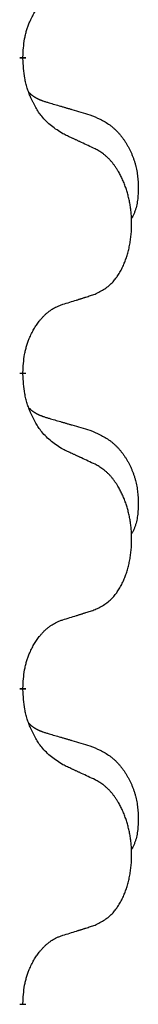
# Model space of a CAD drawing. Units: millimetres. Extents: x -478 to 834, y -286 to 352.
# Drawn here: x -369 to -368, y 186 to 196 of the extents above; entities that cross this region are included whole.
import ezdxf

# ---------------------------------------------------------------- set-up
doc = ezdxf.new("R2010")
doc.units = ezdxf.units.MM
doc.linetypes.add('SLD_Durchgehend', pattern=[0, 0, 0])
doc.layers.add('1', color=7, linetype='Continuous')

# ---------------------------------------------------------------- blocks, each defined once
blk = doc.blocks.new('588884928_F_0800_mm_Artikelnummer_588884931__3', base_point=(-477.5, 259.9497))
at = {"color": 7, "linetype": 'SLD_Durchgehend', "const_width": 0.0625}
for points in [[(-368.6897, 195.4472), (-368.6897, 195.4322)], [(-368.6897, 192.2722), (-368.6897, 192.2572)], [(-368.6897, 189.0972), (-368.6897, 189.0822)], [(-368.6897, 185.9222), (-368.6897, 185.9072)]]:
    blk.add_lwpolyline(points, dxfattribs=at)
at = {"color": 7, "linetype": 'SLD_Durchgehend'}
for points, knots in [([(-368.6897, 195.4472), (-368.6879, 195.4779), (-368.6845, 195.5393), (-368.6768, 195.6076), (-368.6682, 195.6519), (-368.6635, 195.6729), (-368.6582, 195.6937), (-368.6524, 195.7141), (-368.6462, 195.7338), (-368.6396, 195.753), (-368.6326, 195.772), (-368.6243, 195.7927), (-368.6146, 195.8151), (-368.6034, 195.839), (-368.5914, 195.8626), (-368.579, 195.8849), (-368.5663, 195.9061), (-368.5533, 195.9261), (-368.5396, 195.9457), (-368.524, 195.9665), (-368.506, 195.9884), (-368.4855, 196.011), (-368.4638, 196.0325), (-368.4417, 196.0519), (-368.4195, 196.0692), (-368.3973, 196.0846), (-368.3742, 196.0985), (-368.3484, 196.1117), (-368.3198, 196.1235), (-368.2992, 196.1309), (-368.2889, 196.1346)], [0, 0, 0, 0, 0.0921911, 0.1843821, 0.20591, 0.2274409, 0.2489766, 0.2705115, 0.2907895, 0.3110675, 0.3313472, 0.3516275, 0.3780441, 0.4044611, 0.4308749, 0.4572883, 0.4811357, 0.5049824, 0.5288358, 0.5526907, 0.5831984, 0.6137075, 0.6442319, 0.6747535, 0.7017613, 0.7287719, 0.7557302, 0.7826753, 0.8155538, 0.8484323, 0.8484323, 0.8484323, 0.8484323]), ([(-368.2889, 194.6754), (-368.3276, 194.7006), (-368.405, 194.7511), (-368.4783, 194.8222), (-368.5172, 194.8728), (-368.5324, 194.8945), (-368.5468, 194.9168), (-368.5609, 194.9405), (-368.5747, 194.9655), (-368.5882, 194.9918), (-368.6008, 195.0186), (-368.612, 195.0439), (-368.6218, 195.0678), (-368.6303, 195.0902), (-368.6384, 195.1128), (-368.646, 195.1361), (-368.6531, 195.16), (-368.6595, 195.1846), (-368.6653, 195.2094), (-368.675, 195.2585), (-368.6836, 195.333), (-368.6876, 195.3991), (-368.6897, 195.4322)], [0, 0, 0, 0, 0.1384339, 0.2768679, 0.3033597, 0.3298585, 0.3563872, 0.3829147, 0.4124908, 0.4420671, 0.4716312, 0.5011954, 0.5251621, 0.5491281, 0.5730953, 0.5970624, 0.6225046, 0.647948, 0.6733839, 0.6988157, 0.7982768, 0.8977379, 0.8977379, 0.8977379, 0.8977379]), ([(-368.626, 195.0898), (-368.6256, 195.0893), (-368.6248, 195.0884), (-368.6221, 195.0856), (-368.6179, 195.0813), (-368.612, 195.0757), (-368.606, 195.0702), (-368.5998, 195.0651), (-368.5935, 195.0601), (-368.5871, 195.0554), (-368.5806, 195.0509), (-368.574, 195.0466), (-368.5673, 195.0425), (-368.5605, 195.0386), (-368.5536, 195.0348), (-368.5466, 195.0312), (-368.5396, 195.0277), (-368.5324, 195.0244), (-368.5252, 195.0212), (-368.518, 195.0181), (-368.5107, 195.0152), (-368.5033, 195.0123), (-368.4958, 195.0096), (-368.4808, 195.0042), (-368.4581, 194.9967), (-368.4377, 194.9905), (-368.4276, 194.9874)], [0, 0, 0, 0, 0.001845, 0.0036901, 0.0117985, 0.0199078, 0.0280202, 0.0361323, 0.0440497, 0.0519672, 0.0598837, 0.0678001, 0.0756537, 0.0835073, 0.0913611, 0.0992148, 0.1070839, 0.114953, 0.1228221, 0.1306911, 0.1386101, 0.1465292, 0.1544482, 0.1623671, 0.1943097, 0.2262522, 0.2262522, 0.2262522, 0.2262522]), ([(-368.4276, 194.9874), (-368.4084, 194.9818), (-368.3702, 194.9706), (-368.3272, 194.958), (-368.2985, 194.9496), (-368.2841, 194.9454), (-368.2698, 194.9412), (-368.2555, 194.937), (-368.2411, 194.9328), (-368.2268, 194.9285), (-368.2124, 194.9243), (-368.1728, 194.9127), (-368.1078, 194.8935), (-368.0476, 194.8758), (-368.0175, 194.8669)], [0, 0, 0, 0, 0.0597754, 0.1195507, 0.1344951, 0.1494396, 0.164384, 0.1793284, 0.1942733, 0.2092182, 0.2241631, 0.239108, 0.3332541, 0.4274002, 0.4274002, 0.4274002, 0.4274002]), ([(-368.0175, 194.8669), (-367.9829, 194.8524), (-367.9137, 194.8235), (-367.8397, 194.7812), (-367.7947, 194.7462), (-367.7726, 194.7269), (-367.7516, 194.7066), (-367.7313, 194.6849), (-367.7117, 194.6621), (-367.6929, 194.6381), (-367.6752, 194.6134), (-367.6584, 194.5879), (-367.6426, 194.5618), (-367.6278, 194.535), (-367.614, 194.5077), (-367.6011, 194.4798), (-367.5893, 194.4513), (-367.5786, 194.4222), (-367.569, 194.3927), (-367.5606, 194.3629), (-367.5534, 194.3329), (-367.5474, 194.3027), (-367.5425, 194.2722), (-367.5386, 194.2415), (-367.5357, 194.2105), (-367.5337, 194.1792), (-367.5327, 194.1479), (-367.5326, 194.1165), (-367.5333, 194.0851), (-367.5349, 194.0537), (-367.5377, 194.0224), (-367.5418, 193.9915), (-367.5474, 193.9611), (-367.5544, 193.9314), (-367.5633, 193.9023), (-367.5744, 193.8733), (-367.5881, 193.8448), (-367.5982, 193.8259), (-367.6033, 193.8164)], [0, 0, 0, 0, 0.11248, 0.224961, 0.254186, 0.283426, 0.31271, 0.341991, 0.372448, 0.402906, 0.433349, 0.463793, 0.494366, 0.524938, 0.555513, 0.586088, 0.617098, 0.648109, 0.679115, 0.710121, 0.740923, 0.771725, 0.802531, 0.833337, 0.864673, 0.896008, 0.927346, 0.958685, 0.99012, 1.021553, 1.05301, 1.084467, 1.114994, 1.145525, 1.175982, 1.206419, 1.238567, 1.270714, 1.270714, 1.270714, 1.270714]), ([(-367.9658, 194.5243), (-367.9885, 194.535), (-368.034, 194.5564), (-368.0833, 194.5796), (-368.1139, 194.5939), (-368.1255, 194.5994), (-368.1372, 194.6048), (-368.1488, 194.6103), (-368.1605, 194.6157), (-368.1722, 194.6212), (-368.1838, 194.6266), (-368.2072, 194.6375), (-368.2422, 194.6538), (-368.2733, 194.6682), (-368.2889, 194.6754)], [0, 0, 0, 0, 0.0753711, 0.1507421, 0.1636224, 0.1765026, 0.1893829, 0.2022632, 0.215138, 0.2280128, 0.2408877, 0.2537625, 0.3052361, 0.3567097, 0.3567097, 0.3567097, 0.3567097]), ([(-367.9658, 193.0618), (-367.9329, 193.0786), (-367.8672, 193.1121), (-367.8038, 193.1646), (-367.7696, 193.2039), (-367.7556, 193.2219), (-367.7423, 193.2406), (-367.7293, 193.2606), (-367.7166, 193.2819), (-367.7042, 193.3045), (-367.6926, 193.3275), (-367.682, 193.3502), (-367.6725, 193.3726), (-367.6638, 193.3945), (-367.6556, 193.4168), (-367.6479, 193.4397), (-367.6406, 193.4634), (-367.6339, 193.4878), (-367.6277, 193.5124), (-367.622, 193.5376), (-367.6169, 193.5635), (-367.6124, 193.59), (-367.6086, 193.6167), (-367.6053, 193.6437), (-367.6027, 193.671), (-367.6007, 193.6987), (-367.5993, 193.7264), (-367.5987, 193.7533), (-367.5986, 193.7792), (-367.5991, 193.8044), (-367.6002, 193.8294), (-367.6017, 193.8544), (-367.6038, 193.8791), (-367.6063, 193.9036), (-367.6094, 193.9281), (-367.613, 193.9523), (-367.617, 193.9763), (-367.6216, 194), (-367.6266, 194.0235), (-367.6321, 194.0466), (-367.6379, 194.0692), (-367.6442, 194.0912), (-367.6509, 194.1131), (-367.6582, 194.1353), (-367.6662, 194.1577), (-367.675, 194.1803), (-367.6843, 194.2026), (-367.694, 194.2242), (-367.704, 194.2449), (-367.7142, 194.2649), (-367.725, 194.2846), (-367.7377, 194.3064), (-367.7526, 194.3301), (-367.77, 194.3554), (-367.7885, 194.3799), (-367.8074, 194.4026), (-367.8265, 194.4234), (-367.8458, 194.4424), (-367.8661, 194.4603), (-367.8924, 194.4807), (-367.9257, 194.5021), (-367.9524, 194.5169), (-367.9658, 194.5243)], [0, 0, 0, 0, 0.11048, 0.22096, 0.2438, 0.266649, 0.289537, 0.312423, 0.338182, 0.363942, 0.389684, 0.415425, 0.43907, 0.462713, 0.48636, 0.510006, 0.535335, 0.560664, 0.585992, 0.611321, 0.638238, 0.665155, 0.692074, 0.718994, 0.746736, 0.774479, 0.802219, 0.829959, 0.855068, 0.880178, 0.905288, 0.930398, 0.955063, 0.979727, 1.004391, 1.029055, 1.05317, 1.077286, 1.101401, 1.125516, 1.148415, 1.171313, 1.194212, 1.217111, 1.241338, 1.265564, 1.289789, 1.314014, 1.33646, 1.358905, 1.381354, 1.403803, 1.434509, 1.465215, 1.495942, 1.526667, 1.553727, 1.58079, 1.607802, 1.634803, 1.680601, 1.726399, 1.726399, 1.726399, 1.726399]), ([(-368.2889, 192.9596), (-368.2658, 192.9667), (-368.2196, 192.9809), (-368.1696, 192.9963), (-368.1388, 193.006), (-368.1273, 193.0097), (-368.1158, 193.0133), (-368.1042, 193.017), (-368.0927, 193.0207), (-368.0811, 193.0244), (-368.0696, 193.0281), (-368.0465, 193.0355), (-368.0119, 193.0467), (-367.9812, 193.0568), (-367.9658, 193.0618)], [0, 0, 0, 0, 0.072467, 0.1449339, 0.1570396, 0.1691453, 0.181251, 0.1933566, 0.2054742, 0.2175917, 0.2297093, 0.2418268, 0.2903502, 0.3388736, 0.3388736, 0.3388736, 0.3388736]), ([(-368.6897, 192.2722), (-368.6879, 192.3029), (-368.6845, 192.3643), (-368.6768, 192.4326), (-368.6682, 192.4769), (-368.6635, 192.4979), (-368.6582, 192.5187), (-368.6524, 192.5391), (-368.6462, 192.5588), (-368.6396, 192.578), (-368.6326, 192.597), (-368.6243, 192.6177), (-368.6146, 192.6401), (-368.6034, 192.664), (-368.5914, 192.6876), (-368.579, 192.7099), (-368.5663, 192.7311), (-368.5533, 192.7511), (-368.5396, 192.7707), (-368.524, 192.7915), (-368.506, 192.8134), (-368.4855, 192.836), (-368.4638, 192.8575), (-368.4417, 192.8769), (-368.4195, 192.8942), (-368.3973, 192.9096), (-368.3742, 192.9235), (-368.3484, 192.9367), (-368.3198, 192.9485), (-368.2992, 192.9559), (-368.2889, 192.9596)], [0, 0, 0, 0, 0.0921911, 0.1843821, 0.20591, 0.2274409, 0.2489766, 0.2705115, 0.2907895, 0.3110675, 0.3313472, 0.3516275, 0.3780441, 0.4044611, 0.4308749, 0.4572883, 0.4811357, 0.5049824, 0.5288358, 0.5526907, 0.5831984, 0.6137075, 0.6442319, 0.6747535, 0.7017613, 0.7287719, 0.7557302, 0.7826753, 0.8155538, 0.8484323, 0.8484323, 0.8484323, 0.8484323]), ([(-368.2889, 191.5004), (-368.3276, 191.5256), (-368.405, 191.5761), (-368.4783, 191.6472), (-368.5172, 191.6978), (-368.5324, 191.7195), (-368.5468, 191.7418), (-368.5609, 191.7655), (-368.5747, 191.7905), (-368.5882, 191.8168), (-368.6008, 191.8436), (-368.612, 191.8689), (-368.6218, 191.8928), (-368.6303, 191.9152), (-368.6384, 191.9378), (-368.646, 191.9611), (-368.6531, 191.985), (-368.6595, 192.0096), (-368.6653, 192.0344), (-368.675, 192.0835), (-368.6836, 192.158), (-368.6876, 192.2241), (-368.6897, 192.2572)], [0, 0, 0, 0, 0.1384339, 0.2768679, 0.3033597, 0.3298585, 0.3563872, 0.3829147, 0.4124908, 0.4420671, 0.4716312, 0.5011954, 0.5251621, 0.5491281, 0.5730953, 0.5970624, 0.6225046, 0.647948, 0.6733839, 0.6988157, 0.7982768, 0.8977379, 0.8977379, 0.8977379, 0.8977379]), ([(-368.626, 191.9148), (-368.6256, 191.9143), (-368.6248, 191.9134), (-368.6221, 191.9106), (-368.6179, 191.9063), (-368.612, 191.9007), (-368.606, 191.8952), (-368.5998, 191.8901), (-368.5935, 191.8851), (-368.5871, 191.8804), (-368.5806, 191.8759), (-368.574, 191.8716), (-368.5673, 191.8675), (-368.5605, 191.8636), (-368.5536, 191.8598), (-368.5466, 191.8562), (-368.5396, 191.8527), (-368.5324, 191.8494), (-368.5252, 191.8462), (-368.518, 191.8431), (-368.5107, 191.8402), (-368.5033, 191.8373), (-368.4958, 191.8346), (-368.4808, 191.8292), (-368.4581, 191.8217), (-368.4377, 191.8155), (-368.4276, 191.8124)], [0, 0, 0, 0, 0.001845, 0.0036901, 0.0117985, 0.0199078, 0.0280202, 0.0361323, 0.0440497, 0.0519672, 0.0598837, 0.0678001, 0.0756537, 0.0835073, 0.0913611, 0.0992148, 0.1070839, 0.114953, 0.1228221, 0.1306911, 0.1386101, 0.1465292, 0.1544482, 0.1623671, 0.1943097, 0.2262522, 0.2262522, 0.2262522, 0.2262522]), ([(-368.4276, 191.8124), (-368.4084, 191.8068), (-368.3702, 191.7956), (-368.3272, 191.783), (-368.2985, 191.7746), (-368.2841, 191.7704), (-368.2698, 191.7662), (-368.2555, 191.762), (-368.2411, 191.7578), (-368.2268, 191.7535), (-368.2124, 191.7493), (-368.1728, 191.7377), (-368.1078, 191.7185), (-368.0476, 191.7008), (-368.0175, 191.6919)], [0, 0, 0, 0, 0.0597754, 0.1195507, 0.1344951, 0.1494396, 0.164384, 0.1793284, 0.1942733, 0.2092182, 0.2241631, 0.239108, 0.3332541, 0.4274002, 0.4274002, 0.4274002, 0.4274002]), ([(-368.0175, 191.6919), (-367.9829, 191.6774), (-367.9137, 191.6485), (-367.8397, 191.6062), (-367.7947, 191.5712), (-367.7726, 191.5519), (-367.7516, 191.5316), (-367.7313, 191.5099), (-367.7117, 191.4871), (-367.6929, 191.4631), (-367.6752, 191.4384), (-367.6584, 191.4129), (-367.6426, 191.3868), (-367.6278, 191.36), (-367.614, 191.3327), (-367.6011, 191.3048), (-367.5893, 191.2763), (-367.5786, 191.2472), (-367.569, 191.2177), (-367.5606, 191.1879), (-367.5534, 191.1579), (-367.5474, 191.1277), (-367.5425, 191.0972), (-367.5386, 191.0665), (-367.5357, 191.0355), (-367.5337, 191.0042), (-367.5327, 190.9729), (-367.5326, 190.9415), (-367.5333, 190.9101), (-367.5349, 190.8787), (-367.5377, 190.8474), (-367.5418, 190.8165), (-367.5474, 190.7861), (-367.5544, 190.7564), (-367.5633, 190.7273), (-367.5744, 190.6983), (-367.5881, 190.6698), (-367.5982, 190.6509), (-367.6033, 190.6414)], [0, 0, 0, 0, 0.11248, 0.224961, 0.254186, 0.283426, 0.31271, 0.341991, 0.372448, 0.402906, 0.433349, 0.463793, 0.494366, 0.524938, 0.555513, 0.586088, 0.617098, 0.648109, 0.679115, 0.710121, 0.740923, 0.771725, 0.802531, 0.833337, 0.864673, 0.896008, 0.927346, 0.958685, 0.99012, 1.021553, 1.05301, 1.084467, 1.114994, 1.145525, 1.175982, 1.206419, 1.238567, 1.270714, 1.270714, 1.270714, 1.270714]), ([(-367.9658, 191.3493), (-367.9885, 191.36), (-368.034, 191.3814), (-368.0833, 191.4046), (-368.1139, 191.4189), (-368.1255, 191.4244), (-368.1372, 191.4298), (-368.1488, 191.4353), (-368.1605, 191.4407), (-368.1722, 191.4462), (-368.1838, 191.4516), (-368.2072, 191.4625), (-368.2422, 191.4788), (-368.2733, 191.4932), (-368.2889, 191.5004)], [0, 0, 0, 0, 0.0753711, 0.1507421, 0.1636224, 0.1765026, 0.1893829, 0.2022632, 0.215138, 0.2280128, 0.2408877, 0.2537625, 0.3052361, 0.3567097, 0.3567097, 0.3567097, 0.3567097]), ([(-367.9658, 189.8868), (-367.9329, 189.9036), (-367.8672, 189.9371), (-367.8038, 189.9896), (-367.7696, 190.0289), (-367.7556, 190.0469), (-367.7423, 190.0656), (-367.7293, 190.0856), (-367.7166, 190.1069), (-367.7042, 190.1295), (-367.6926, 190.1525), (-367.682, 190.1752), (-367.6725, 190.1976), (-367.6638, 190.2195), (-367.6556, 190.2418), (-367.6479, 190.2647), (-367.6406, 190.2884), (-367.6339, 190.3128), (-367.6277, 190.3374), (-367.622, 190.3626), (-367.6169, 190.3885), (-367.6124, 190.415), (-367.6086, 190.4417), (-367.6053, 190.4687), (-367.6027, 190.496), (-367.6007, 190.5237), (-367.5993, 190.5514), (-367.5987, 190.5783), (-367.5986, 190.6042), (-367.5991, 190.6294), (-367.6002, 190.6544), (-367.6017, 190.6794), (-367.6038, 190.7041), (-367.6063, 190.7286), (-367.6094, 190.7531), (-367.613, 190.7773), (-367.617, 190.8013), (-367.6216, 190.825), (-367.6266, 190.8485), (-367.6321, 190.8716), (-367.6379, 190.8942), (-367.6442, 190.9162), (-367.6509, 190.9381), (-367.6582, 190.9603), (-367.6662, 190.9827), (-367.675, 191.0053), (-367.6843, 191.0276), (-367.694, 191.0492), (-367.704, 191.0699), (-367.7142, 191.0899), (-367.725, 191.1096), (-367.7377, 191.1314), (-367.7526, 191.1551), (-367.77, 191.1804), (-367.7885, 191.2049), (-367.8074, 191.2276), (-367.8265, 191.2484), (-367.8458, 191.2674), (-367.8661, 191.2853), (-367.8924, 191.3057), (-367.9257, 191.3271), (-367.9524, 191.3419), (-367.9658, 191.3493)], [0, 0, 0, 0, 0.11048, 0.22096, 0.2438, 0.266649, 0.289537, 0.312423, 0.338182, 0.363942, 0.389684, 0.415425, 0.43907, 0.462713, 0.48636, 0.510006, 0.535335, 0.560664, 0.585992, 0.611321, 0.638238, 0.665155, 0.692074, 0.718994, 0.746736, 0.774479, 0.802219, 0.829959, 0.855068, 0.880178, 0.905288, 0.930398, 0.955063, 0.979727, 1.004391, 1.029055, 1.05317, 1.077286, 1.101401, 1.125516, 1.148415, 1.171313, 1.194212, 1.217111, 1.241338, 1.265564, 1.289789, 1.314014, 1.33646, 1.358905, 1.381354, 1.403803, 1.434509, 1.465215, 1.495942, 1.526667, 1.553727, 1.58079, 1.607802, 1.634803, 1.680601, 1.726399, 1.726399, 1.726399, 1.726399]), ([(-368.2889, 189.7846), (-368.2658, 189.7917), (-368.2196, 189.8059), (-368.1696, 189.8213), (-368.1388, 189.831), (-368.1273, 189.8347), (-368.1158, 189.8383), (-368.1042, 189.842), (-368.0927, 189.8457), (-368.0811, 189.8494), (-368.0696, 189.8531), (-368.0465, 189.8605), (-368.0119, 189.8717), (-367.9812, 189.8818), (-367.9658, 189.8868)], [0, 0, 0, 0, 0.072467, 0.1449339, 0.1570396, 0.1691453, 0.181251, 0.1933566, 0.2054742, 0.2175917, 0.2297093, 0.2418268, 0.2903502, 0.3388736, 0.3388736, 0.3388736, 0.3388736]), ([(-368.6897, 189.0972), (-368.6879, 189.1279), (-368.6845, 189.1893), (-368.6768, 189.2576), (-368.6682, 189.3019), (-368.6635, 189.3229), (-368.6582, 189.3437), (-368.6524, 189.3641), (-368.6462, 189.3838), (-368.6396, 189.403), (-368.6326, 189.422), (-368.6243, 189.4427), (-368.6146, 189.4651), (-368.6034, 189.489), (-368.5914, 189.5126), (-368.579, 189.5349), (-368.5663, 189.5561), (-368.5533, 189.5761), (-368.5396, 189.5957), (-368.524, 189.6165), (-368.506, 189.6384), (-368.4855, 189.661), (-368.4638, 189.6825), (-368.4417, 189.7019), (-368.4195, 189.7192), (-368.3973, 189.7346), (-368.3742, 189.7485), (-368.3484, 189.7617), (-368.3198, 189.7735), (-368.2992, 189.7809), (-368.2889, 189.7846)], [0, 0, 0, 0, 0.0921911, 0.1843821, 0.20591, 0.2274409, 0.2489766, 0.2705115, 0.2907895, 0.3110675, 0.3313472, 0.3516275, 0.3780441, 0.4044611, 0.4308749, 0.4572883, 0.4811357, 0.5049824, 0.5288358, 0.5526907, 0.5831984, 0.6137075, 0.6442319, 0.6747535, 0.7017613, 0.7287719, 0.7557302, 0.7826753, 0.8155538, 0.8484323, 0.8484323, 0.8484323, 0.8484323]), ([(-368.2889, 188.3254), (-368.3276, 188.3506), (-368.405, 188.4011), (-368.4783, 188.4722), (-368.5172, 188.5228), (-368.5324, 188.5445), (-368.5468, 188.5668), (-368.5609, 188.5905), (-368.5747, 188.6155), (-368.5882, 188.6418), (-368.6008, 188.6686), (-368.612, 188.6939), (-368.6218, 188.7178), (-368.6303, 188.7402), (-368.6384, 188.7628), (-368.646, 188.7861), (-368.6531, 188.81), (-368.6595, 188.8346), (-368.6653, 188.8594), (-368.675, 188.9085), (-368.6836, 188.983), (-368.6876, 189.0491), (-368.6897, 189.0822)], [0, 0, 0, 0, 0.1384339, 0.2768679, 0.3033597, 0.3298585, 0.3563872, 0.3829147, 0.4124908, 0.4420671, 0.4716312, 0.5011954, 0.5251621, 0.5491281, 0.5730953, 0.5970624, 0.6225046, 0.647948, 0.6733839, 0.6988157, 0.7982768, 0.8977379, 0.8977379, 0.8977379, 0.8977379]), ([(-368.626, 188.7398), (-368.6256, 188.7393), (-368.6248, 188.7384), (-368.6221, 188.7356), (-368.6179, 188.7313), (-368.612, 188.7257), (-368.606, 188.7202), (-368.5998, 188.7151), (-368.5935, 188.7101), (-368.5871, 188.7054), (-368.5806, 188.7009), (-368.574, 188.6966), (-368.5673, 188.6925), (-368.5605, 188.6886), (-368.5536, 188.6848), (-368.5466, 188.6812), (-368.5396, 188.6777), (-368.5324, 188.6744), (-368.5252, 188.6712), (-368.518, 188.6681), (-368.5107, 188.6652), (-368.5033, 188.6623), (-368.4958, 188.6596), (-368.4808, 188.6542), (-368.4581, 188.6467), (-368.4377, 188.6405), (-368.4276, 188.6374)], [0, 0, 0, 0, 0.001845, 0.0036901, 0.0117985, 0.0199078, 0.0280202, 0.0361323, 0.0440497, 0.0519672, 0.0598837, 0.0678001, 0.0756537, 0.0835073, 0.0913611, 0.0992148, 0.1070839, 0.114953, 0.1228221, 0.1306911, 0.1386101, 0.1465292, 0.1544482, 0.1623671, 0.1943097, 0.2262522, 0.2262522, 0.2262522, 0.2262522]), ([(-368.4276, 188.6374), (-368.4084, 188.6318), (-368.3702, 188.6206), (-368.3272, 188.608), (-368.2985, 188.5996), (-368.2841, 188.5954), (-368.2698, 188.5912), (-368.2555, 188.587), (-368.2411, 188.5828), (-368.2268, 188.5785), (-368.2124, 188.5743), (-368.1728, 188.5627), (-368.1078, 188.5435), (-368.0476, 188.5258), (-368.0175, 188.5169)], [0, 0, 0, 0, 0.0597754, 0.1195507, 0.1344951, 0.1494396, 0.164384, 0.1793284, 0.1942733, 0.2092182, 0.2241631, 0.239108, 0.3332541, 0.4274002, 0.4274002, 0.4274002, 0.4274002]), ([(-368.0175, 188.5169), (-367.9829, 188.5024), (-367.9137, 188.4735), (-367.8397, 188.4312), (-367.7947, 188.3962), (-367.7726, 188.3769), (-367.7516, 188.3566), (-367.7313, 188.3349), (-367.7117, 188.3121), (-367.6929, 188.2881), (-367.6752, 188.2634), (-367.6584, 188.2379), (-367.6426, 188.2118), (-367.6278, 188.185), (-367.614, 188.1577), (-367.6011, 188.1298), (-367.5893, 188.1013), (-367.5786, 188.0722), (-367.569, 188.0427), (-367.5606, 188.0129), (-367.5534, 187.9829), (-367.5474, 187.9527), (-367.5425, 187.9222), (-367.5386, 187.8915), (-367.5357, 187.8605), (-367.5337, 187.8292), (-367.5327, 187.7979), (-367.5326, 187.7665), (-367.5333, 187.7351), (-367.5349, 187.7037), (-367.5377, 187.6724), (-367.5418, 187.6415), (-367.5474, 187.6111), (-367.5544, 187.5814), (-367.5633, 187.5523), (-367.5744, 187.5233), (-367.5881, 187.4948), (-367.5982, 187.4759), (-367.6033, 187.4664)], [0, 0, 0, 0, 0.11248, 0.224961, 0.254186, 0.283426, 0.31271, 0.341991, 0.372448, 0.402906, 0.433349, 0.463793, 0.494366, 0.524938, 0.555513, 0.586088, 0.617098, 0.648109, 0.679115, 0.710121, 0.740923, 0.771725, 0.802531, 0.833337, 0.864673, 0.896008, 0.927346, 0.958685, 0.99012, 1.021553, 1.05301, 1.084467, 1.114994, 1.145525, 1.175982, 1.206419, 1.238567, 1.270714, 1.270714, 1.270714, 1.270714]), ([(-367.9658, 188.1743), (-367.9885, 188.185), (-368.034, 188.2064), (-368.0833, 188.2296), (-368.1139, 188.2439), (-368.1255, 188.2494), (-368.1372, 188.2548), (-368.1488, 188.2603), (-368.1605, 188.2657), (-368.1722, 188.2712), (-368.1838, 188.2766), (-368.2072, 188.2875), (-368.2422, 188.3038), (-368.2733, 188.3182), (-368.2889, 188.3254)], [0, 0, 0, 0, 0.0753711, 0.1507421, 0.1636224, 0.1765026, 0.1893829, 0.2022632, 0.215138, 0.2280128, 0.2408877, 0.2537625, 0.3052361, 0.3567097, 0.3567097, 0.3567097, 0.3567097]), ([(-367.9658, 186.7118), (-367.9329, 186.7286), (-367.8672, 186.7621), (-367.8038, 186.8146), (-367.7696, 186.8539), (-367.7556, 186.8719), (-367.7423, 186.8906), (-367.7293, 186.9106), (-367.7166, 186.9319), (-367.7042, 186.9545), (-367.6926, 186.9775), (-367.682, 187.0002), (-367.6725, 187.0226), (-367.6638, 187.0445), (-367.6556, 187.0668), (-367.6479, 187.0897), (-367.6406, 187.1134), (-367.6339, 187.1378), (-367.6277, 187.1624), (-367.622, 187.1876), (-367.6169, 187.2135), (-367.6124, 187.24), (-367.6086, 187.2667), (-367.6053, 187.2937), (-367.6027, 187.321), (-367.6007, 187.3487), (-367.5993, 187.3764), (-367.5987, 187.4033), (-367.5986, 187.4292), (-367.5991, 187.4544), (-367.6002, 187.4794), (-367.6017, 187.5044), (-367.6038, 187.5291), (-367.6063, 187.5536), (-367.6094, 187.5781), (-367.613, 187.6023), (-367.617, 187.6263), (-367.6216, 187.65), (-367.6266, 187.6735), (-367.6321, 187.6966), (-367.6379, 187.7192), (-367.6442, 187.7412), (-367.6509, 187.7631), (-367.6582, 187.7853), (-367.6662, 187.8077), (-367.675, 187.8303), (-367.6843, 187.8526), (-367.694, 187.8742), (-367.704, 187.8949), (-367.7142, 187.9149), (-367.725, 187.9346), (-367.7377, 187.9564), (-367.7526, 187.9801), (-367.77, 188.0054), (-367.7885, 188.0299), (-367.8074, 188.0526), (-367.8265, 188.0734), (-367.8458, 188.0924), (-367.8661, 188.1103), (-367.8924, 188.1307), (-367.9257, 188.1521), (-367.9524, 188.1669), (-367.9658, 188.1743)], [0, 0, 0, 0, 0.11048, 0.22096, 0.2438, 0.266649, 0.289537, 0.312423, 0.338182, 0.363942, 0.389684, 0.415425, 0.43907, 0.462713, 0.48636, 0.510006, 0.535335, 0.560664, 0.585992, 0.611321, 0.638238, 0.665155, 0.692074, 0.718994, 0.746736, 0.774479, 0.802219, 0.829959, 0.855068, 0.880178, 0.905288, 0.930398, 0.955063, 0.979727, 1.004391, 1.029055, 1.05317, 1.077286, 1.101401, 1.125516, 1.148415, 1.171313, 1.194212, 1.217111, 1.241338, 1.265564, 1.289789, 1.314014, 1.33646, 1.358905, 1.381354, 1.403803, 1.434509, 1.465215, 1.495942, 1.526667, 1.553727, 1.58079, 1.607802, 1.634803, 1.680601, 1.726399, 1.726399, 1.726399, 1.726399]), ([(-368.2889, 186.6096), (-368.2658, 186.6167), (-368.2196, 186.6309), (-368.1696, 186.6463), (-368.1388, 186.656), (-368.1273, 186.6597), (-368.1158, 186.6633), (-368.1042, 186.667), (-368.0927, 186.6707), (-368.0811, 186.6744), (-368.0696, 186.6781), (-368.0465, 186.6855), (-368.0119, 186.6967), (-367.9812, 186.7068), (-367.9658, 186.7118)], [0, 0, 0, 0, 0.072467, 0.1449339, 0.1570396, 0.1691453, 0.181251, 0.1933566, 0.2054742, 0.2175917, 0.2297093, 0.2418268, 0.2903502, 0.3388736, 0.3388736, 0.3388736, 0.3388736]), ([(-368.6897, 185.9222), (-368.6879, 185.9529), (-368.6845, 186.0143), (-368.6768, 186.0826), (-368.6682, 186.1269), (-368.6635, 186.1479), (-368.6582, 186.1687), (-368.6524, 186.1891), (-368.6462, 186.2088), (-368.6396, 186.228), (-368.6326, 186.247), (-368.6243, 186.2677), (-368.6146, 186.2901), (-368.6034, 186.314), (-368.5914, 186.3376), (-368.579, 186.3599), (-368.5663, 186.3811), (-368.5533, 186.4011), (-368.5396, 186.4207), (-368.524, 186.4415), (-368.506, 186.4634), (-368.4855, 186.486), (-368.4638, 186.5075), (-368.4417, 186.5269), (-368.4195, 186.5442), (-368.3973, 186.5596), (-368.3742, 186.5735), (-368.3484, 186.5867), (-368.3198, 186.5985), (-368.2992, 186.6059), (-368.2889, 186.6096)], [0, 0, 0, 0, 0.0921911, 0.1843821, 0.20591, 0.2274409, 0.2489766, 0.2705115, 0.2907895, 0.3110675, 0.3313472, 0.3516275, 0.3780441, 0.4044611, 0.4308749, 0.4572883, 0.4811357, 0.5049824, 0.5288358, 0.5526907, 0.5831984, 0.6137075, 0.6442319, 0.6747535, 0.7017613, 0.7287719, 0.7557302, 0.7826753, 0.8155538, 0.8484323, 0.8484323, 0.8484323, 0.8484323])]:
    blk.add_open_spline(points, degree=3, knots=knots, dxfattribs=at)
blk = doc.blocks.new('588884928_F_0800_mm_Artikelnummer_588884931__4', base_point=(-477.5, 259.9497))
blk.add_blockref('588884928_F_0800_mm_Artikelnummer_588884931__3', (-477.5, 259.9497))
blk = doc.blocks.new('Bgr_HL50FF__7', base_point=(-477.5, 117.7497))
blk.add_blockref('588884928_F_0800_mm_Artikelnummer_588884931__4', (-477.5, 259.9497))
blk = doc.blocks.new('Vordans1', base_point=(-66.375, 285))
blk.add_blockref('Bgr_HL50FF__7', (-477.5, 117.7497))
blk = doc.blocks.new('1__8', base_point=(289.625, -285))
blk.add_blockref('Vordans1', (-66.375, 285))
blk = doc.blocks.new('HL50FF-vorderansicht', base_point=(289.625, -285))
at = {"layer": '1'}
blk.add_blockref('1__8', (289.625, -285), dxfattribs=at)
blk = doc.blocks.new('HL50FF_0_3D')
blk.add_blockref('HL50FF-vorderansicht', (289.625, -285))

msp = doc.modelspace()

# ---------------------------------------------------------------- block references
msp.add_blockref('HL50FF_0_3D', (0, 0))

doc.saveas('drawing.dxf')
